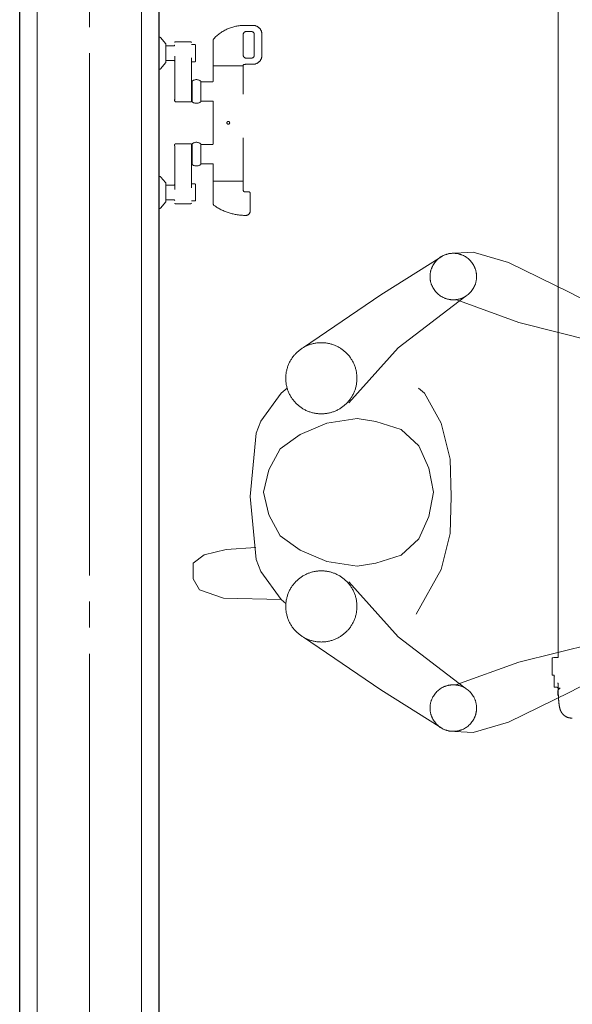
# Model space of a CAD drawing. Units: millimetres. Extents: x -2347 to 20234, y 299 to 14602.
# Drawn here: x 2934 to 3727, y 6991 to 8405 of the extents above; entities that cross this region are included whole.
import ezdxf

# ---------------------------------------------------------------- set-up
doc = ezdxf.new("R2010")
doc.units = ezdxf.units.MM
doc.header["$LTSCALE"] = 50
for name, pattern in [('JIS_02_1.2', [2.5, 1.25, -1.25]), ('JIS_08_15', [17.25, 15, -0.75, 0.75, -0.75]), ('JIS_09_15', [18.9, 15, -0.9, 0.6, -0.9, 0.6, -0.9])]:
    doc.linetypes.add(name, pattern=pattern)
for name, color, linetype, lineweight in [('S-11外形線', 7, 'CONTINUOUS', 30), ('S-12細線', 241, 'CONTINUOUS', 20), ('S-13中心線', 2, 'JIS_08_15', 20), ('S-21細線', 95, 'CONTINUOUS', 20), ('S-34人型線', 190, 'JIS_09_15', 20)]:
    doc.layers.add(name, color=color, linetype=linetype, lineweight=lineweight)

msp = doc.modelspace()

# ---------------------------------------------------------------- linework, layer by layer
at = {"layer": 'S-11外形線'}
for p, q in [((2934, 4056.7), (2934, 11956.7)), ((3134, 4256.7), (3134, 11756.7))]:
    msp.add_line(p, q, dxfattribs=at)
at = {"layer": 'S-12細線'}
for p, q in [((2959, 4081.7), (2959, 11931.7)), ((3109, 4231.7), (3109, 11781.7))]:
    msp.add_line(p, q, dxfattribs=at)
at = {"layer": 'S-12細線', "linetype": 'JIS_02_1.2'}
for p, q in [((3268.8, 8396.7), (3256.7, 8396.7)), ((3266.8, 8387.7), (3259, 8387.7)), ((3134, 8333.7), (3134, 8379.7)), ((3134.8, 8379.7), (3134, 8379.7)), ((3136.7, 8378.8), (3143.5, 8370.8)), ((3179.5, 8372.9), (3157.5, 8372.9)), ((3212, 8340.2), (3212, 8376)), ((3255, 8353.7), (3255, 8383.7)), ((3270.8, 8353.7), (3270.8, 8383.7)), ((3281.8, 8353.7), (3281.8, 8383.7)), ((3144, 8369.5), (3144, 8344)), ((3144, 8367.2), (3155.5, 8367.2)), ((3156.5, 8289.9), (3156.5, 8371.9)), ((3180.5, 8287.7), (3180.5, 8371.9)), ((3185.5, 8369), (3180.5, 8369)), ((3186.5, 8368), (3186.5, 8345.5)), ((3212, 8338.7), (3212, 8370.1)), ((3144, 8346.2), (3155.5, 8346.2)), ((3185.5, 8344.5), (3180.5, 8344.5)), ((3266.8, 8349.7), (3259, 8349.7)), ((3134.8, 8333.7), (3134, 8333.7)), ((3143.5, 8342.7), (3136.7, 8334.6)), ((3212, 8316.7), (3212, 8338.7)), ((3212, 8338.7), (3255, 8338.7)), ((3255, 8172.7), (3255, 8339.9)), ((3268.8, 8340.7), (3258, 8340.7)), ((3181.5, 8301.7), (3181.5, 8316.5)), ((3181.5, 8287), (3181.5, 8316.5)), ((3194, 8287), (3194, 8316.5)), ((3194, 8315.7), (3211, 8315.7)), ((3180.5, 8313.1), (3181.5, 8313.1)), ((3180.5, 8290.3), (3181.5, 8290.3)), ((3194, 8287.7), (3211, 8287.7)), ((3179.5, 8286.7), (3158.2, 8286.7)), ((3212, 8226.7), (3212, 8286.7)), ((3156.5, 8223.5), (3156.5, 8141.5)), ((3179.5, 8226.7), (3158.2, 8226.7)), ((3180.5, 8225.7), (3180.5, 8141.5)), ((3181.5, 8223.1), (3180.5, 8223.1)), ((3181.5, 8197), (3181.5, 8226.5)), ((3194, 8226.5), (3194, 8197)), ((3194, 8225.7), (3211, 8225.7)), ((3181.5, 8200.3), (3180.5, 8200.3)), ((3194, 8197.7), (3211, 8197.7)), ((3212, 8172.7), (3212, 8196.7)), ((3134, 8133.7), (3134, 8179.7)), ((3134.8, 8179.7), (3134, 8179.7)), ((3143.5, 8170.8), (3136.7, 8178.8)), ((3144, 8144), (3144, 8169.5)), ((3144, 8167.2), (3155.5, 8167.2)), ((3185.5, 8169), (3180.5, 8169)), ((3186.5, 8145.5), (3186.5, 8168)), ((3212, 8172.7), (3212, 8139.8)), ((3212, 8172.7), (3255, 8172.7)), ((3255, 8172.7), (3255, 8159.7)), ((3144, 8146.2), (3155.5, 8146.2)), ((3262.8, 8157.7), (3257, 8157.7)), ((3264.8, 8155.7), (3264.8, 8129.7)), ((3134.8, 8133.7), (3134, 8133.7)), ((3136.7, 8134.6), (3143.5, 8142.7)), ((3179.5, 8140.5), (3157.5, 8140.5)), ((3185.5, 8144.5), (3180.5, 8144.5)), ((3258.8, 8123.7), (3258.6, 8123.7))]:
    msp.add_line(p, q, dxfattribs=at)
msp.add_circle((3233.5, 8256.7), 2, dxfattribs=at)
for centre, radius, start, end in [((3256.7, 8336.7), 60, 90, 137.4405), ((3259, 8383.7), 4, 90, 180), ((3266.8, 8383.7), 4, 0, 90), ((3268.8, 8383.7), 13, 0, 90), ((3134.8, 8377.2), 2.5, 40.0807, 90), ((3157.5, 8371.9), 1, 90, 180), ((3179.5, 8371.9), 1, 0, 90), ((3214, 8376), 2, 137.4405, 180), ((3142, 8369.5), 2, 0, 40.0653), ((3155.5, 8368.2), 1, 270, 0), ((3185.5, 8368), 1, 0, 90), ((3142, 8344), 2, 319.8993, 0), ((3155.5, 8345.2), 1, 0, 90), ((3185.5, 8345.5), 1, 270, 0), ((3259, 8353.7), 4, 180, 270), ((3266.8, 8353.7), 4, 270, 0), ((3268.8, 8353.7), 13, 270, 0), ((3134.8, 8336.2), 2.5, 270, 319.8984), ((3258, 8334.7), 6, 90, 120.5489), ((3187.7, 8308.9), 9.81, 50.4022, 129.5978), ((3211, 8316.7), 1, 270, 0), ((3159, 8289.2), 2.64, 163.1828, 247.0972), ((3179.5, 8287.7), 1, 270, 0), ((3211, 8286.7), 1, 1.2659, 90), ((3187.7, 8294.5), 9.81, 230.4022, 309.5978), ((3158.5, 8224.5), 2.28, 98.8667, 205.0362), ((3179.5, 8225.7), 1, 0, 90), ((3187.7, 8218.9), 9.81, 50.4022, 129.5978), ((3211, 8226.7), 1, 270, 0), ((3187.7, 8204.5), 9.81, 230.4022, 309.5978), ((3211, 8196.7), 1, 0, 90), ((3134.8, 8177.2), 2.5, 40.0398, 90), ((3142, 8169.5), 2, 0, 40.0124), ((3155.5, 8168.2), 1, 270, 0), ((3185.5, 8168), 1, 0, 90), ((3155.5, 8145.2), 1, 0, 90), ((3257, 8159.7), 2, 180, 270), ((3262.8, 8155.7), 2, 0, 90), ((3134.8, 8136.2), 2.5, 270, 319.9193), ((3142, 8144), 2, 319.9347, 0), ((3157.5, 8141.5), 1, 180, 270), ((3179.5, 8141.5), 1, 270, 0), ((3185.5, 8145.5), 1, 270, 0), ((3214, 8139.8), 2, 180, 235.0915), ((3258.6, 8203.7), 80, 235.0915, 270), ((3258.8, 8129.7), 6, 270, 0)]:
    msp.add_arc(centre, radius, start, end, dxfattribs=at)
at = {"layer": 'S-13中心線'}
msp.add_line((3034, 4156.7), (3034, 11856.7), dxfattribs=at)
at = {"layer": 'S-21細線'}
for p, q in [((3707, 7488.8), (3707, 8524.5)), ((3698.7, 7488.4), (3698.7, 7463.4)), ((3701.2, 7463.5), (3701.2, 7462)), ((3701.2, 7447.2), (3701.2, 7461.2)), ((3701.2, 7447), (3701.2, 7447.2)), ((3706.7, 7445.8), (3706.7, 7445)), ((3706.9, 7441), (3706.9, 7434.4)), ((3709.8, 7444.5), (3707.2, 7444.5)), ((3709.6, 7444), (3709.4, 7443.9)), ((3727.4, 7401.7), (3726.4, 7401.7))]:
    msp.add_line(p, q, dxfattribs=at)
for centre, radius, start, end in [((3702.2, 7447), 1.01, 180.0078, 212.6494), ((3707.2, 7445), 0.5, 180, 270)]:
    msp.add_arc(centre, radius, start, end, dxfattribs=at)
for centre, major_axis, ratio, start_param, end_param in [((3723.7, 7488.4), (25, 0), 0.017452, 2.303689, 3.141593), ((3723.7, 7463.4), (25, 0), 0.017452, 3.141593, 3.592619), ((3702.2, 7461.2), (-0.773, 0.634), 0.999223, 5.596617, 6.969754), ((3719.2, 7462), (18, 0), 0.017452, 2.906076, 3.141593), ((3719.2, 7462), (18, 0), 0.017452, 3.141593, 3.330025)]:
    msp.add_ellipse(centre, major_axis=major_axis, ratio=ratio, start_param=start_param, end_param=end_param, dxfattribs=at)
for points, knots in [([(3701.4, 7446.5), (3701.4, 7446.5), (3701.4, 7446.4), (3701.5, 7446.4), (3701.6, 7446.3), (3701.6, 7446.2), (3701.7, 7446.2), (3701.8, 7446.2), (3701.8, 7446.1), (3701.9, 7446.1), (3701.9, 7446.1), (3702, 7446.1), (3702, 7446), (3702.1, 7446), (3702.2, 7446), (3702.3, 7446), (3702.4, 7446), (3702.5, 7446), (3702.7, 7446), (3702.8, 7446), (3703, 7445.9), (3703.2, 7445.9), (3703.4, 7445.9), (3703.6, 7445.9), (3703.9, 7445.9), (3704.1, 7445.9), (3704.4, 7445.9), (3704.7, 7445.9), (3705, 7445.9), (3705.3, 7445.9), (3705.6, 7445.9), (3705.9, 7445.9), (3706.3, 7445.8), (3706.6, 7445.8), (3706.7, 7445.8), (3706.7, 7445.8)], [0, 0, 0, 0, 0.047806, 0.157369, 0.25946, 0.352826, 0.436958, 0.51243, 0.580013, 0.641266, 0.698012, 0.752098, 0.805649, 0.861646, 0.92534, 1.008872, 1.158955, 1.290185, 1.429569, 1.594382, 1.771617, 1.962971, 2.169282, 2.390922, 2.628025, 2.880587, 3.148516, 3.431655, 3.729801, 4.042711, 4.370112, 4.711705, 5.067164, 5.436143, 5.508595, 5.508595, 5.508595, 5.508595]), ([(3726.4, 7401.7), (3726.4, 7401.7), (3726.2, 7401.7), (3725.8, 7401.7), (3725.3, 7401.8), (3724.7, 7401.8), (3724.2, 7401.9), (3723.7, 7402), (3723.1, 7402.1), (3722.6, 7402.2), (3722.1, 7402.3), (3721.5, 7402.5), (3721, 7402.6), (3720.5, 7402.8), (3720, 7403), (3719.5, 7403.2), (3719.1, 7403.4), (3718.6, 7403.7), (3718.1, 7403.9), (3717.7, 7404.2), (3717.2, 7404.5), (3716.8, 7404.8), (3716.4, 7405.1), (3716, 7405.4), (3715.6, 7405.7), (3715.2, 7406), (3714.8, 7406.4), (3714.5, 7406.7), (3714.1, 7407.1), (3713.8, 7407.5), (3713.5, 7407.8), (3713.2, 7408.2), (3712.9, 7408.5), (3712.6, 7408.9), (3712.4, 7409.3), (3712.1, 7409.6), (3711.9, 7410), (3711.7, 7410.4), (3711.5, 7410.7), (3711.3, 7411.1), (3711.1, 7411.4), (3710.9, 7411.8), (3710.8, 7412.1), (3710.6, 7412.5), (3710.5, 7412.9), (3710.3, 7413.2), (3710.2, 7413.6), (3710.1, 7413.9), (3710, 7414.3), (3709.8, 7414.7), (3709.7, 7415.1), (3709.6, 7415.6), (3709.5, 7416), (3709.3, 7416.5), (3709.2, 7417.1), (3709.1, 7417.8), (3708.9, 7418.5), (3708.8, 7419.3), (3708.7, 7419.9), (3708.6, 7420.6), (3708.5, 7421.3), (3708.4, 7421.9), (3708.3, 7422.6), (3708.2, 7423.2), (3708.2, 7423.9), (3708.1, 7424.5), (3708, 7425.2), (3708, 7425.8), (3707.9, 7426.5), (3707.9, 7427.1), (3707.8, 7427.8), (3707.7, 7428.5), (3707.7, 7429.1), (3707.6, 7429.8), (3707.6, 7430.5), (3707.6, 7431.2), (3707.5, 7431.9), (3707.5, 7432.6), (3707.4, 7433.3), (3707.4, 7434.1), (3707.4, 7434.8), (3707.3, 7435.5), (3707.3, 7436.3), (3707.3, 7437), (3707.2, 7437.8), (3707.2, 7438.6), (3707.2, 7439.3), (3707.1, 7440.1), (3707.1, 7440.9), (3707.1, 7441.7), (3707.1, 7442.4), (3707.1, 7443.2), (3707, 7444), (3707, 7444.8), (3707, 7445.6), (3707, 7446.4), (3707, 7447.2), (3707, 7448), (3707, 7448.8), (3707, 7449.7), (3707, 7450.5), (3706.9, 7451.3), (3706.9, 7451.9), (3706.9, 7452.2), (3706.9, 7452.3)], [0, 0, 0, 0, 0.063316, 0.613107, 1.161749, 1.709228, 2.25553, 2.800639, 3.344532, 3.887184, 4.428562, 4.968627, 5.507332, 6.044617, 6.580414, 7.114638, 7.647184, 8.177921, 8.706698, 9.23334, 9.757635, 10.279335, 10.798149, 11.313736, 11.825704, 12.333605, 12.836938, 13.33515, 13.82765, 14.31382, 14.793043, 15.264731, 15.728361, 16.183508, 16.629885, 17.067371, 17.49603, 17.916124, 18.328119, 18.732681, 19.1303, 19.521933, 19.908778, 20.292233, 20.67391, 21.055674, 21.4397, 21.828559, 22.225365, 22.633981, 23.059368, 23.508139, 23.98951, 24.516965, 25.111097, 25.802664, 26.618547, 27.341928, 28.014608, 28.65616, 29.345969, 30.014236, 30.669507, 31.317999, 31.963767, 32.609583, 33.257407, 33.90866, 34.564386, 35.225357, 35.892143, 36.565157, 37.244693, 37.930948, 38.624043, 39.324031, 40.030916, 40.744653, 41.465162, 42.192328, 42.92601, 43.666039, 44.412226, 45.164364, 45.922226, 46.685573, 47.454151, 48.227693, 49.005922, 49.788552, 50.575287, 51.365824, 52.159854, 52.95706, 53.75712, 54.559707, 55.364492, 56.17114, 56.979313, 57.788672, 58.598874, 59.409578, 60.220439, 60.453527, 60.453527, 60.453527, 60.453527]), ([(3709.4, 7443.9), (3709.4, 7443.9), (3709.3, 7443.9), (3709.2, 7443.9), (3709.1, 7443.9), (3709, 7443.8), (3708.8, 7443.8), (3708.6, 7443.7), (3708.3, 7443.5), (3708.1, 7443.3), (3707.8, 7443.1), (3707.6, 7442.9), (3707.4, 7442.6), (3707.2, 7442.3), (3707.1, 7442), (3707, 7441.7), (3707, 7441.3), (3706.9, 7441.1), (3706.9, 7441)], [0, 0, 0, 0, 0.07052, 0.165929, 0.293346, 0.454375, 0.65079, 0.8845, 1.157324, 1.465019, 1.795736, 2.137025, 2.477923, 2.816656, 3.154803, 3.493895, 3.834351, 4.175513, 4.175513, 4.175513, 4.175513])]:
    msp.add_open_spline(points, degree=3, knots=knots, dxfattribs=at)
at = {"layer": 'S-34人型線'}
for p, q in [((3452.6, 8009.8), (3539.9, 8064.7)), ((3585.2, 8071.1), (3550.1, 8069.2)), ((3635.6, 8056.1), (3585.2, 8071.1)), ((3723.8, 8013), (3635.6, 8056.1)), ((3341.6, 7934.1), (3452.6, 8009.8)), ((3477.6, 7933.7), (3573.3, 8007)), ((3789.9, 7978.5), (3723.8, 8013)), ((3560, 8002.7), (3650.8, 7969.7)), ((3650.8, 7969.7), (3804, 7931.5)), ((3406.7, 7854.7), (3477.6, 7933.7)), ((3309.3, 7868.5), (3280.1, 7828.2)), ((3318.1, 7875.4), (3309.3, 7868.5)), ((3515.4, 7868.5), (3506.6, 7875.4)), ((3539.1, 7825.3), (3515.4, 7868.5)), ((3280.1, 7828.2), (3273.7, 7810.9)), ((3374.9, 7825.2), (3336.9, 7809.1)), ((3418.4, 7832.1), (3374.9, 7825.2)), ((3445.5, 7827.5), (3418.4, 7832.1)), ((3481.8, 7816), (3445.5, 7827.5)), ((3551.9, 7773.5), (3539.1, 7825.3)), ((3273.7, 7810.9), (3265, 7720.2)), ((3336.9, 7809.1), (3307.9, 7788.3)), ((3507.1, 7792.9), (3481.8, 7816)), ((3521.6, 7760.6), (3507.1, 7792.9)), ((3307.9, 7788.3), (3291.6, 7758.3)), ((3553.7, 7720.2), (3551.9, 7773.5)), ((3291.6, 7758.3), (3284.1, 7726)), ((3527.9, 7726), (3521.6, 7760.6)), ((3291.6, 7693.6), (3284.1, 7726)), ((3527.9, 7726), (3521.6, 7691.3)), ((3273.7, 7629.5), (3265, 7720.2)), ((3553.7, 7720.2), (3551.9, 7667)), ((3307.9, 7663.6), (3291.6, 7693.6)), ((3521.6, 7691.3), (3507.1, 7659)), ((3551.9, 7667), (3539.1, 7615.1)), ((3336.9, 7642.9), (3307.9, 7663.6)), ((3507.1, 7659), (3481.8, 7635.9)), ((3230.6, 7644), (3198.9, 7636.1)), ((3272.9, 7646.7), (3230.6, 7644)), ((3374.9, 7626.7), (3336.9, 7642.9)), ((3198.9, 7636.1), (3183, 7624.2)), ((3183, 7624.2), (3183, 7601.7)), ((3280.1, 7612.3), (3273.7, 7629.5)), ((3418.4, 7619.8), (3374.9, 7626.7)), ((3445.5, 7624.4), (3418.4, 7619.8)), ((3481.8, 7635.9), (3445.5, 7624.4)), ((3309.3, 7571.9), (3280.1, 7612.3)), ((3539.1, 7615.1), (3503.3, 7551.2)), ((3183, 7601.7), (3192.3, 7585.9)), ((3406.7, 7597.2), (3477.6, 7518.2)), ((3192.3, 7585.9), (3226.6, 7574)), ((3226.6, 7574), (3309.3, 7571.9)), ((3316.2, 7566.5), (3309.3, 7571.9)), ((3341.6, 7517.8), (3452.6, 7442.1)), ((3477.6, 7518.2), (3573.3, 7445)), ((3650.8, 7482.2), (3804, 7520.4)), ((3560, 7449.3), (3650.8, 7482.2)), ((3789.9, 7473.5), (3723.8, 7439)), ((3452.6, 7442.1), (3539.9, 7387.2)), ((3723.8, 7439), (3635.6, 7395.8)), ((3585.2, 7380.9), (3550.1, 7382.7)), ((3635.6, 7395.8), (3585.2, 7380.9))]:
    msp.add_line(p, q, dxfattribs=at)
for centre, radius in [((3556.6, 8035.9), 33.4), ((3367.1, 7889.8), 51.1), ((3367.1, 7562.1), 51.1), ((3556.6, 7416.1), 33.4)]:
    msp.add_circle(centre, radius, dxfattribs=at)

doc.saveas('drawing.dxf')
